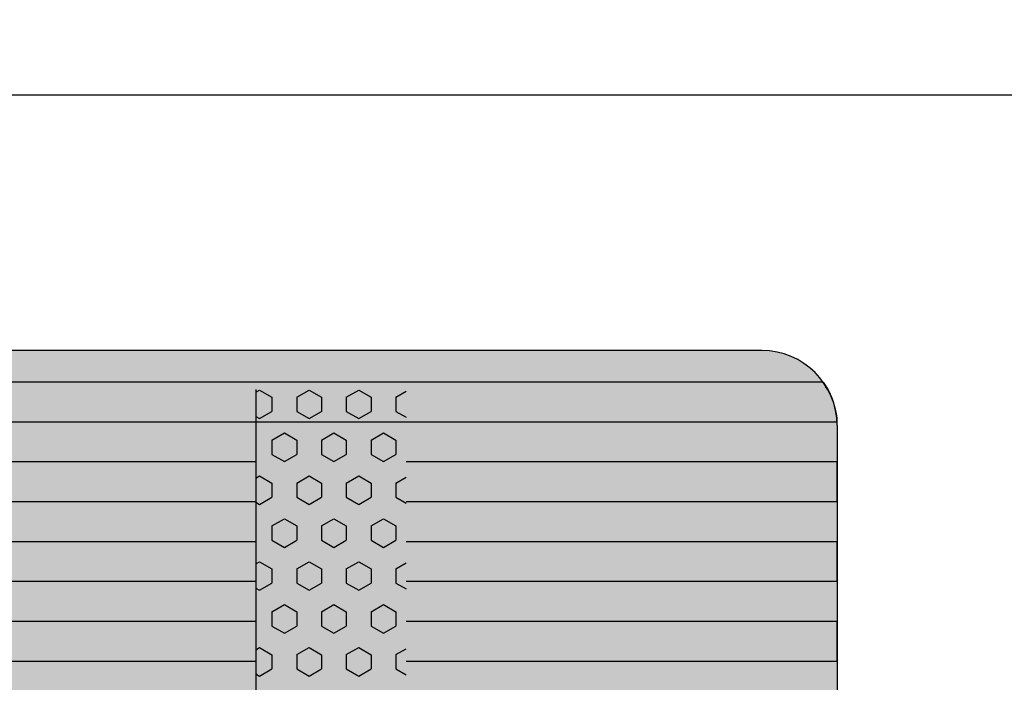
# Model space of a CAD drawing. Units: millimetres. Extents: x 132312 to 153312, y -35209 to -20359.
# Drawn here: x 147129 to 147785, y -25789 to -25348 of the extents above; entities that cross this region are included whole.
import ezdxf
from ezdxf.enums import TextEntityAlignment as Align

# ---------------------------------------------------------------- set-up
doc = ezdxf.new("R2010")
doc.units = ezdxf.units.MM
doc.styles.add('ARIAL', font='arialbd.ttf')
doc.dimstyles.new('ISO-25', dxfattribs={"dimtxt": 2.5, "dimasz": 2.5, "dimexe": 1.25, "dimexo": 0.625, "dimtad": 1, "dimdsep": 46, "dimtxsty": 'Standard', "dimcen": 2.5, "dimadec": 0, "dimazin": 2, "dimtfac": 1, "dimtmove": 0, "dimatfit": 3, "dimfxl": 0, "dimtolj": 1, "dimarcsym": 0})

# ---------------------------------------------------------------- blocks, each defined once
blk = doc.blocks.new('*D16')
at = {"color": 0, "linetype": 'Continuous', "lineweight": -2}
for p, q in [((148733.84, -25348.06), (148833.84, -25448.06)), ((137789.68, -25398.06), (148785.09, -25398.06)), ((148783.84, -25398.06), (148783.84, -28728.43)), ((148733.84, -28678.43), (148833.84, -28778.43)), ((137789.68, -28728.43), (148785.09, -28728.43))]:
    blk.add_line(p, q, dxfattribs=at)
for p in [(137739.68, -25398.06), (137739.68, -28728.43), (148783.84, -28728.43)]:
    blk.add_point(p, dxfattribs=at)
at = {"color": 0, "lineweight": -2, "style": 'ARIAL'}
blk.add_text('n. 1000-5000 *)', height=100, rotation=90, dxfattribs=at).set_placement((148783.84, -27057.02), align=Align.MIDDLE)
blk = doc.blocks.new('indrän_moduli_päältä')
h = blk.add_hatch(color=9)
edge = h.paths.add_edge_path()
edge.add_line((-250, 0), (250, 0))
edge.add_arc((250, 50), 50, 270, 360)
edge.add_line((300, 50), (300, 1150))
edge.add_arc((250, 1150), 50, 0, 90)
edge.add_line((250, 1200), (-250, 1200))
edge.add_arc((-250, 1150), 50, 90, 180)
edge.add_line((-300, 1150), (-300, 50))
edge.add_arc((-250, 50), 50, 180, 270)
for color, points in [(256, [(-279.03, 1190.71), (-279.03, 9.17), (-276.99, 7.79), (-275.17, 6.68), (-273.81, 5.91), (-270.94, 4.48), (-269.59, 3.88), (-267.21, 2.94), (-265.23, 2.26), (-263.45, 1.72), (-261.15, 1.14), (-259.84, 0.86), (-258.12, 0.55), (-256.81, 0.35), (-254.87, 0.12), (-253.33, -0.01), (-252.44, -0.06), (-252.44, 1199.94), (-253.33, 1199.89), (-254.87, 1199.76), (-256.81, 1199.53), (-258.12, 1199.34), (-259.84, 1199.02), (-261.15, 1198.74), (-263.45, 1198.16), (-265.23, 1197.62), (-267.21, 1196.94), (-269.59, 1196), (-270.94, 1195.41), (-273.81, 1193.97), (-275.17, 1193.2), (-276.99, 1192.09)]), (256, [(-225.86, 1200), (-199.29, 1200), (-199.29, 0), (-225.86, 0)]), (252, [(-217.5, 1200), (-225.86, 1200), (-225.86, 1192.11), (-222.05, 1192.11)]), (256, [(-172.71, 1200), (-146.14, 1200), (-146.14, 0), (-172.71, 0)]), (252, [(-164.36, 1200), (-172.71, 1200), (-172.71, 1192.11), (-168.91, 1192.11)]), (256, [(-119.57, 1200), (-93, 1200), (-93, 0), (-119.57, 0)]), (252, [(-111.21, 1200), (-119.57, 1200), (-119.57, 1192.11), (-115.77, 1192.11)]), (252, [(-274.24, 1193.73), (-275.17, 1193.2), (-276.99, 1192.09), (-277.05, 1192.05), (-275.21, 1192.05)]), (252, [(-270.46, 1167.3), (-275.22, 1175.55), (-279.03, 1175.55), (-279.03, 1159.05), (-275.22, 1159.05)]), (252, [(-217.31, 1167.36), (-222.07, 1175.61), (-225.87, 1175.61), (-225.87, 1159.11), (-222.07, 1159.11)]), (252, [(-164.17, 1167.36), (-168.93, 1175.61), (-172.73, 1175.61), (-172.73, 1159.11), (-168.93, 1159.11)]), (252, [(-111.02, 1167.36), (-115.79, 1175.61), (-119.59, 1175.61), (-119.59, 1159.11), (-115.79, 1159.11)]), (252, [(-270.46, 1134.31), (-275.22, 1142.56), (-279.03, 1142.56), (-279.03, 1126.06), (-275.22, 1126.06)]), (252, [(-217.31, 1134.37), (-222.07, 1142.62), (-225.87, 1142.62), (-225.87, 1126.12), (-222.07, 1126.12)]), (252, [(-164.17, 1134.37), (-168.93, 1142.62), (-172.73, 1142.62), (-172.73, 1126.12), (-168.93, 1126.12)]), (252, [(-111.02, 1134.37), (-115.79, 1142.62), (-119.59, 1142.62), (-119.59, 1126.12), (-115.79, 1126.12)]), (252, [(-270.46, 1101.31), (-275.22, 1109.56), (-279.03, 1109.56), (-279.03, 1093.06), (-275.22, 1093.06)]), (252, [(-217.31, 1101.37), (-222.07, 1109.62), (-225.87, 1109.62), (-225.87, 1093.12), (-222.07, 1093.12)]), (252, [(-164.17, 1101.37), (-168.93, 1109.62), (-172.73, 1109.62), (-172.73, 1093.12), (-168.93, 1093.12)]), (252, [(-111.02, 1101.37), (-115.79, 1109.62), (-119.59, 1109.62), (-119.59, 1093.12), (-115.79, 1093.12)]), (252, [(-270.46, 1068.32), (-275.22, 1076.57), (-279.03, 1076.57), (-279.03, 1060.07), (-275.22, 1060.07)]), (252, [(-217.31, 1068.38), (-222.07, 1076.62), (-225.87, 1076.62), (-225.87, 1060.13), (-222.07, 1060.13)]), (252, [(-164.17, 1068.38), (-168.93, 1076.62), (-172.73, 1076.62), (-172.73, 1060.13), (-168.93, 1060.13)]), (252, [(-111.02, 1068.38), (-115.79, 1076.62), (-119.59, 1076.62), (-119.59, 1060.13), (-115.79, 1060.13)]), (252, [(-270.46, 1035.32), (-275.22, 1043.57), (-279.03, 1043.57), (-279.03, 1027.07), (-275.22, 1027.07)]), (252, [(-217.31, 1035.38), (-222.07, 1043.63), (-225.87, 1043.63), (-225.87, 1027.13), (-222.07, 1027.13)]), (252, [(-164.17, 1035.38), (-168.93, 1043.63), (-172.73, 1043.63), (-172.73, 1027.13), (-168.93, 1027.13)]), (252, [(-111.02, 1035.38), (-115.79, 1043.63), (-119.59, 1043.63), (-119.59, 1027.13), (-115.79, 1027.13)]), (252, [(-270.44, 1002.33), (-275.21, 1010.57), (-279.01, 1010.57), (-279.01, 994.08), (-275.21, 994.08)]), (252, [(-217.29, 1002.38), (-222.06, 1010.63), (-225.86, 1010.63), (-225.86, 994.14), (-222.06, 994.14)]), (252, [(-164.15, 1002.38), (-168.91, 1010.63), (-172.71, 1010.63), (-172.71, 994.14), (-168.91, 994.14)]), (252, [(-111.01, 1002.38), (-115.77, 1010.63), (-119.57, 1010.63), (-119.57, 994.14), (-115.77, 994.14)]), (251, [(300, 987.44), (-300, 987.44), (-300, 976.19), (-300, 972.44), (300, 972.44)]), (252, [(-270.44, 969.33), (-275.21, 977.58), (-279.01, 977.58), (-279.01, 961.08), (-275.21, 961.08)]), (252, [(-217.29, 969.39), (-222.06, 977.64), (-225.86, 977.64), (-225.86, 961.14), (-222.06, 961.14)]), (252, [(-164.15, 969.39), (-168.91, 977.64), (-172.71, 977.64), (-172.71, 961.14), (-168.91, 961.14)]), (252, [(-111.01, 969.39), (-115.77, 977.64), (-119.57, 977.64), (-119.57, 961.14), (-115.77, 961.14)]), (252, [(-270.46, 936.33), (-275.22, 944.58), (-279.03, 944.58), (-279.03, 928.09), (-275.22, 928.09)]), (252, [(-217.31, 936.39), (-222.07, 944.64), (-225.87, 944.64), (-225.87, 928.14), (-222.07, 928.14)]), (252, [(-164.17, 936.39), (-168.93, 944.64), (-172.73, 944.64), (-172.73, 928.14), (-168.93, 928.14)]), (252, [(-111.02, 936.39), (-115.79, 944.64), (-119.59, 944.64), (-119.59, 928.14), (-115.79, 928.14)]), (252, [(-270.46, 903.34), (-275.22, 911.59), (-279.03, 911.59), (-279.03, 895.09), (-275.22, 895.09)]), (250, [(275.89, 913.06), (-274.11, 913.06), (-274.11, 813.06), (275.89, 813.06)]), (250, [(275.89, 913.06), (-274.11, 913.06), (-274.11, 813.06), (275.89, 813.06)]), (252, [(-270.46, 870.34), (-275.22, 878.59), (-279.03, 878.59), (-279.03, 862.09), (-275.22, 862.09)]), (251, [(300, 872.44), (-300, 872.44), (-300, 861.19), (-300, 857.44), (300, 857.44)]), (252, [(-270.44, 837.35), (-275.21, 845.6), (-279.01, 845.6), (-279.01, 829.1), (-275.21, 829.1)]), (252, [(-270.44, 804.35), (-275.21, 812.6), (-279.01, 812.6), (-279.01, 796.1), (-275.21, 796.1)]), (252, [(-217.29, 804.41), (-222.06, 812.66), (-225.86, 812.66), (-225.86, 796.16), (-222.06, 796.16)]), (252, [(-164.15, 804.41), (-168.91, 812.66), (-172.71, 812.66), (-172.71, 796.16), (-168.91, 796.16)]), (252, [(-111.01, 804.41), (-115.77, 812.66), (-119.57, 812.66), (-119.57, 796.16), (-115.77, 796.16)]), (252, [(-270.46, 771.36), (-275.22, 779.61), (-279.03, 779.61), (-279.03, 763.11), (-275.22, 763.11)]), (252, [(-217.31, 771.42), (-222.07, 779.66), (-225.87, 779.66), (-225.87, 763.17), (-222.07, 763.17)]), (252, [(-164.17, 771.42), (-168.93, 779.66), (-172.73, 779.66), (-172.73, 763.17), (-168.93, 763.17)]), (252, [(-111.02, 771.42), (-115.79, 779.66), (-119.59, 779.66), (-119.59, 763.17), (-115.79, 763.17)]), (252, [(-270.46, 738.36), (-275.22, 746.61), (-279.03, 746.61), (-279.03, 730.11), (-275.22, 730.11)]), (252, [(-217.31, 738.42), (-222.07, 746.67), (-225.87, 746.67), (-225.87, 730.17), (-222.07, 730.17)]), (252, [(-164.17, 738.42), (-168.93, 746.67), (-172.73, 746.67), (-172.73, 730.17), (-168.93, 730.17)]), (252, [(-111.02, 738.42), (-115.79, 746.67), (-119.59, 746.67), (-119.59, 730.17), (-115.79, 730.17)]), (252, [(-270.46, 705.37), (-275.22, 713.61), (-279.03, 713.61), (-279.03, 697.12), (-275.22, 697.12)]), (252, [(-217.31, 705.42), (-222.07, 713.67), (-225.87, 713.67), (-225.87, 697.18), (-222.07, 697.18)]), (252, [(-164.17, 705.42), (-168.93, 713.67), (-172.73, 713.67), (-172.73, 697.18), (-168.93, 697.18)]), (252, [(-111.02, 705.42), (-115.79, 713.67), (-119.59, 713.67), (-119.59, 697.18), (-115.79, 697.18)]), (252, [(-270.46, 672.37), (-275.22, 680.62), (-279.03, 680.62), (-279.03, 664.12), (-275.22, 664.12)]), (252, [(-217.31, 672.43), (-222.07, 680.68), (-225.87, 680.68), (-225.87, 664.18), (-222.07, 664.18)]), (252, [(-164.17, 672.43), (-168.93, 680.68), (-172.73, 680.68), (-172.73, 664.18), (-168.93, 664.18)]), (252, [(-111.02, 672.43), (-115.79, 680.68), (-119.59, 680.68), (-119.59, 664.18), (-115.79, 664.18)])]:
    blk.add_hatch(color=color).paths.add_polyline_path(points)
h = blk.add_hatch(color=252)
h.paths.add_polyline_path([(-252.44, 1192.05), (-256.16, 1192.05), (-260.92, 1183.8), (-256.16, 1175.55), (-252.44, 1175.55)])
h.paths.add_polyline_path([(-252.44, 1159.05), (-256.16, 1159.05), (-260.92, 1150.81), (-256.16, 1142.56), (-252.44, 1142.56)])
h.paths.add_polyline_path([(-252.44, 1126.06), (-256.16, 1126.06), (-260.92, 1117.81), (-256.16, 1109.56), (-252.44, 1109.56)])
h.paths.add_polyline_path([(-252.44, 1093.06), (-256.16, 1093.06), (-260.92, 1084.81), (-256.16, 1076.57), (-252.44, 1076.57)])
h = blk.add_hatch(color=252)
h.paths.add_polyline_path([(-199.29, 1192.11), (-203, 1192.11), (-207.77, 1183.86), (-203.01, 1175.61), (-199.29, 1175.61)])
h.paths.add_polyline_path([(-199.29, 1159.11), (-203.01, 1159.11), (-207.77, 1150.86), (-203.01, 1142.62), (-199.29, 1142.62)])
h.paths.add_polyline_path([(-199.29, 1126.12), (-203.01, 1126.12), (-207.77, 1117.87), (-203.01, 1109.62), (-199.29, 1109.62)])
h.paths.add_polyline_path([(-199.29, 1093.12), (-203.01, 1093.12), (-207.77, 1084.87), (-203.01, 1076.62), (-199.29, 1076.62)])
h = blk.add_hatch(color=252)
h.paths.add_polyline_path([(-146.14, 1192.11), (-149.86, 1192.11), (-154.63, 1183.86), (-149.86, 1175.61), (-146.14, 1175.61)])
h.paths.add_polyline_path([(-146.14, 1159.11), (-149.86, 1159.11), (-154.63, 1150.86), (-149.86, 1142.62), (-146.14, 1142.62)])
h.paths.add_polyline_path([(-146.14, 1126.12), (-149.86, 1126.12), (-154.63, 1117.87), (-149.86, 1109.62), (-146.14, 1109.62)])
h.paths.add_polyline_path([(-146.14, 1093.12), (-149.86, 1093.12), (-154.63, 1084.87), (-149.86, 1076.62), (-146.14, 1076.62)])
h = blk.add_hatch(color=252)
h.paths.add_polyline_path([(-93, 1192.11), (-96.72, 1192.11), (-101.48, 1183.86), (-96.72, 1175.61), (-93, 1175.61)])
h.paths.add_polyline_path([(-93, 1159.11), (-96.72, 1159.11), (-101.48, 1150.86), (-96.72, 1142.62), (-93, 1142.62)])
h.paths.add_polyline_path([(-93, 1126.12), (-96.72, 1126.12), (-101.48, 1117.87), (-96.72, 1109.62), (-93, 1109.62)])
h.paths.add_polyline_path([(-93, 1093.12), (-96.72, 1093.12), (-101.48, 1084.87), (-96.72, 1076.62), (-93, 1076.62)])
h = blk.add_hatch(color=252)
h.paths.add_polyline_path([(-252.44, 1060.07), (-256.16, 1060.07), (-260.92, 1051.82), (-256.16, 1043.57), (-252.44, 1043.57)])
h.paths.add_polyline_path([(-252.44, 1027.07), (-256.16, 1027.07), (-260.92, 1018.82), (-256.16, 1010.57), (-252.44, 1010.57)])
h.paths.add_polyline_path([(-252.44, 994.08), (-256.16, 994.08), (-260.92, 985.83), (-256.16, 977.58), (-252.44, 977.58)])
h.paths.add_polyline_path([(-252.44, 961.08), (-256.16, 961.08), (-260.92, 952.83), (-256.16, 944.58), (-252.44, 944.58)])
h = blk.add_hatch(color=252)
h.paths.add_polyline_path([(-199.29, 1060.13), (-203, 1060.13), (-207.77, 1051.88), (-203.01, 1043.63), (-199.29, 1043.63)])
h.paths.add_polyline_path([(-199.29, 1027.13), (-203.01, 1027.13), (-207.77, 1018.88), (-203.01, 1010.63), (-199.29, 1010.63)])
h.paths.add_polyline_path([(-199.29, 994.14), (-203.01, 994.14), (-207.77, 985.89), (-203.01, 977.64), (-199.29, 977.64)])
h.paths.add_polyline_path([(-199.29, 961.14), (-203.01, 961.14), (-207.77, 952.89), (-203.01, 944.64), (-199.29, 944.64)])
h = blk.add_hatch(color=252)
h.paths.add_polyline_path([(-146.14, 1060.13), (-149.86, 1060.13), (-154.63, 1051.88), (-149.86, 1043.63), (-146.14, 1043.63)])
h.paths.add_polyline_path([(-146.14, 1027.13), (-149.86, 1027.13), (-154.63, 1018.88), (-149.86, 1010.63), (-146.14, 1010.63)])
h.paths.add_polyline_path([(-146.14, 994.14), (-149.86, 994.14), (-154.63, 985.89), (-149.86, 977.64), (-146.14, 977.64)])
h.paths.add_polyline_path([(-146.14, 961.14), (-149.86, 961.14), (-154.63, 952.89), (-149.86, 944.64), (-146.14, 944.64)])
h = blk.add_hatch(color=252)
h.paths.add_polyline_path([(-93, 1060.13), (-96.72, 1060.13), (-101.48, 1051.88), (-96.72, 1043.63), (-93, 1043.63)])
h.paths.add_polyline_path([(-93, 1027.13), (-96.72, 1027.13), (-101.48, 1018.88), (-96.72, 1010.63), (-93, 1010.63)])
h.paths.add_polyline_path([(-93, 994.14), (-96.72, 994.14), (-101.48, 985.89), (-96.72, 977.64), (-93, 977.64)])
h.paths.add_polyline_path([(-93, 961.14), (-96.72, 961.14), (-101.48, 952.89), (-96.72, 944.64), (-93, 944.64)])
h = blk.add_hatch(color=252)
h.paths.add_polyline_path([(-252.42, 928.09), (-256.14, 928.09), (-260.9, 919.84), (-256.14, 911.59), (-252.42, 911.59)])
h.paths.add_polyline_path([(-252.42, 895.09), (-256.14, 895.09), (-260.9, 886.84), (-256.14, 878.59), (-252.42, 878.59)])
h.paths.add_polyline_path([(-252.42, 862.09), (-256.14, 862.09), (-260.9, 853.85), (-256.14, 845.6), (-252.42, 845.6)])
h.paths.add_polyline_path([(-252.42, 829.1), (-256.14, 829.1), (-260.9, 820.85), (-256.14, 812.6), (-252.42, 812.6)])
h = blk.add_hatch(color=252)
h.paths.add_polyline_path([(-199.27, 928.14), (-202.99, 928.14), (-207.75, 919.9), (-202.99, 911.65), (-199.27, 911.65)])
h.paths.add_polyline_path([(-199.27, 895.15), (-202.99, 895.15), (-207.75, 886.9), (-202.99, 878.65), (-199.27, 878.65)])
h.paths.add_polyline_path([(-199.27, 862.15), (-202.99, 862.15), (-207.75, 853.9), (-202.99, 845.66), (-199.27, 845.66)])
h.paths.add_polyline_path([(-199.27, 829.16), (-202.99, 829.16), (-207.75, 820.91), (-202.99, 812.66), (-199.27, 812.66)])
h = blk.add_hatch(color=252)
h.paths.add_polyline_path([(-146.13, 928.14), (-149.84, 928.14), (-154.61, 919.9), (-149.85, 911.65), (-146.13, 911.65)])
h.paths.add_polyline_path([(-146.13, 895.15), (-149.85, 895.15), (-154.61, 886.9), (-149.85, 878.65), (-146.13, 878.65)])
h.paths.add_polyline_path([(-146.13, 862.15), (-149.85, 862.15), (-154.61, 853.9), (-149.85, 845.66), (-146.13, 845.66)])
h.paths.add_polyline_path([(-146.13, 829.16), (-149.85, 829.16), (-154.61, 820.91), (-149.85, 812.66), (-146.13, 812.66)])
h = blk.add_hatch(color=252)
h.paths.add_polyline_path([(-92.98, 928.14), (-96.7, 928.14), (-101.46, 919.9), (-96.7, 911.65), (-92.98, 911.65)])
h.paths.add_polyline_path([(-92.98, 895.15), (-96.7, 895.15), (-101.46, 886.9), (-96.7, 878.65), (-92.98, 878.65)])
h.paths.add_polyline_path([(-92.98, 862.15), (-96.7, 862.15), (-101.46, 853.9), (-96.7, 845.66), (-92.98, 845.66)])
h.paths.add_polyline_path([(-92.98, 829.16), (-96.7, 829.16), (-101.46, 820.91), (-96.7, 812.66), (-92.98, 812.66)])
h = blk.add_hatch(color=252)
h.paths.add_polyline_path([(-252.44, 796.1), (-256.16, 796.1), (-260.92, 787.85), (-256.16, 779.61), (-252.44, 779.61)])
h.paths.add_polyline_path([(-252.44, 763.11), (-256.16, 763.11), (-260.92, 754.86), (-256.16, 746.61), (-252.44, 746.61)])
h.paths.add_polyline_path([(-252.44, 730.11), (-256.16, 730.11), (-260.92, 721.86), (-256.16, 713.61), (-252.44, 713.61)])
h.paths.add_polyline_path([(-252.44, 697.12), (-256.16, 697.12), (-260.92, 688.87), (-256.16, 680.62), (-252.44, 680.62)])
h = blk.add_hatch(color=252)
h.paths.add_polyline_path([(-199.29, 796.16), (-203, 796.16), (-207.77, 787.91), (-203.01, 779.66), (-199.29, 779.66)])
h.paths.add_polyline_path([(-199.29, 763.17), (-203.01, 763.17), (-207.77, 754.92), (-203.01, 746.67), (-199.29, 746.67)])
h.paths.add_polyline_path([(-199.29, 730.17), (-203.01, 730.17), (-207.77, 721.92), (-203.01, 713.67), (-199.29, 713.67)])
h.paths.add_polyline_path([(-199.29, 697.18), (-203.01, 697.18), (-207.77, 688.93), (-203.01, 680.68), (-199.29, 680.68)])
h = blk.add_hatch(color=252)
h.paths.add_polyline_path([(-146.14, 796.16), (-149.86, 796.16), (-154.63, 787.91), (-149.86, 779.66), (-146.14, 779.66)])
h.paths.add_polyline_path([(-146.14, 763.17), (-149.86, 763.17), (-154.63, 754.92), (-149.86, 746.67), (-146.14, 746.67)])
h.paths.add_polyline_path([(-146.14, 730.17), (-149.86, 730.17), (-154.63, 721.92), (-149.86, 713.67), (-146.14, 713.67)])
h.paths.add_polyline_path([(-146.14, 697.18), (-149.86, 697.18), (-154.63, 688.93), (-149.86, 680.68), (-146.14, 680.68)])
h = blk.add_hatch(color=252)
h.paths.add_polyline_path([(-93, 796.16), (-96.72, 796.16), (-101.48, 787.91), (-96.72, 779.66), (-93, 779.66)])
h.paths.add_polyline_path([(-93, 763.17), (-96.72, 763.17), (-101.48, 754.92), (-96.72, 746.67), (-93, 746.67)])
h.paths.add_polyline_path([(-93, 730.17), (-96.72, 730.17), (-101.48, 721.92), (-96.72, 713.67), (-93, 713.67)])
h.paths.add_polyline_path([(-93, 697.18), (-96.72, 697.18), (-101.48, 688.93), (-96.72, 680.68), (-93, 680.68)])
h = blk.add_hatch(color=252)
h.paths.add_polyline_path([(-252.44, 664.12), (-256.16, 664.12), (-260.92, 655.87), (-256.16, 647.62), (-252.44, 647.62)])
h.paths.add_polyline_path([(-252.44, 631.13), (-256.16, 631.13), (-260.92, 622.88), (-256.16, 614.63), (-252.44, 614.63)])
h.paths.add_polyline_path([(-252.44, 598.13), (-256.16, 598.13), (-260.92, 589.88), (-256.16, 581.63), (-252.44, 581.63)])
h.paths.add_polyline_path([(-252.44, 565.13), (-256.16, 565.13), (-260.92, 556.89), (-256.16, 548.64), (-252.44, 548.64)])
h = blk.add_hatch(color=252)
h.paths.add_polyline_path([(-199.29, 664.18), (-203, 664.18), (-207.77, 655.93), (-203.01, 647.68), (-199.29, 647.68)])
h.paths.add_polyline_path([(-199.29, 631.18), (-203.01, 631.18), (-207.77, 622.94), (-203.01, 614.69), (-199.29, 614.69)])
h.paths.add_polyline_path([(-199.29, 598.19), (-203.01, 598.19), (-207.77, 589.94), (-203.01, 581.69), (-199.29, 581.69)])
h.paths.add_polyline_path([(-199.29, 565.19), (-203.01, 565.19), (-207.77, 556.94), (-203.01, 548.7), (-199.29, 548.7)])
h = blk.add_hatch(color=252)
h.paths.add_polyline_path([(-146.14, 664.18), (-149.86, 664.18), (-154.63, 655.93), (-149.86, 647.68), (-146.14, 647.68)])
h.paths.add_polyline_path([(-146.14, 631.18), (-149.86, 631.18), (-154.63, 622.94), (-149.86, 614.69), (-146.14, 614.69)])
h.paths.add_polyline_path([(-146.14, 598.19), (-149.86, 598.19), (-154.63, 589.94), (-149.86, 581.69), (-146.14, 581.69)])
h.paths.add_polyline_path([(-146.14, 565.19), (-149.86, 565.19), (-154.63, 556.94), (-149.86, 548.7), (-146.14, 548.7)])
h = blk.add_hatch(color=252)
h.paths.add_polyline_path([(-93, 664.18), (-96.72, 664.18), (-101.48, 655.93), (-96.72, 647.68), (-93, 647.68)])
h.paths.add_polyline_path([(-93, 631.18), (-96.72, 631.18), (-101.48, 622.94), (-96.72, 614.69), (-93, 614.69)])
h.paths.add_polyline_path([(-93, 598.19), (-96.72, 598.19), (-101.48, 589.94), (-96.72, 581.69), (-93, 581.69)])
h.paths.add_polyline_path([(-93, 565.19), (-96.72, 565.19), (-101.48, 556.94), (-96.72, 548.7), (-93, 548.7)])
for p, q in [((-258.12, 1199.34), (-256.81, 1199.53)), ((-258.12, 1199.34), (-256.81, 1199.53)), ((-256.81, 1199.53), (-254.87, 1199.76)), ((-256.81, 1199.53), (-254.87, 1199.76)), ((-254.87, 1199.76), (-253.33, 1199.89)), ((-254.87, 1199.76), (-253.33, 1199.89)), ((-253.33, 1199.89), (-252.44, 1199.94)), ((-253.33, 1199.89), (-252.44, 1199.94)), ((-252.44, -0.06), (-252.44, 1199.94)), ((-250, 1200), (-225.86, 1200)), ((-250, 1200), (250, 1200)), ((-225.86, 1200), (-199.29, 1200)), ((-199.29, 1200), (-225.86, 1200)), ((-225.86, 1200), (-225.86, 913.06)), ((-199.29, 1200), (-172.71, 1200)), ((-199.29, 1200), (-199.29, 913.06)), ((-172.71, 1200), (-146.14, 1200)), ((-146.14, 1200), (-172.71, 1200)), ((-172.71, 1200), (-172.71, 913.06)), ((-146.14, 1200), (-119.57, 1200)), ((-146.14, 1200), (-146.14, 913.06)), ((-119.57, 1200), (-93, 1200)), ((-93, 1200), (-119.57, 1200)), ((-119.57, 1200), (-119.57, 913.06)), ((-93, 1200), (-66.43, 1200)), ((-93, 1200), (-93, 913.06)), ((-276.99, 1192.09), (-275.17, 1193.2)), ((-276.99, 1192.09), (-275.17, 1193.2)), ((-275.17, 1193.2), (-273.81, 1193.97)), ((-275.17, 1193.2), (-273.81, 1193.97)), ((-273.81, 1193.97), (-270.94, 1195.41)), ((-273.81, 1193.97), (-270.94, 1195.41)), ((-270.94, 1195.41), (-269.59, 1196)), ((-270.94, 1195.41), (-269.59, 1196)), ((-269.59, 1196), (-267.21, 1196.94)), ((-269.59, 1196), (-267.21, 1196.94)), ((-267.21, 1196.94), (-265.23, 1197.62)), ((-267.21, 1196.94), (-265.23, 1197.62)), ((-265.23, 1197.62), (-263.45, 1198.16)), ((-265.23, 1197.62), (-263.45, 1198.16)), ((-263.45, 1198.16), (-261.15, 1198.74)), ((-263.45, 1198.16), (-261.15, 1198.74)), ((-261.15, 1198.74), (-259.84, 1199.02)), ((-261.15, 1198.74), (-259.84, 1199.02)), ((-259.84, 1199.02), (-258.12, 1199.34)), ((-259.84, 1199.02), (-258.12, 1199.34)), ((-279.03, 1190.71), (-276.99, 1192.09)), ((-279.03, 1190.71), (-279.03, 9.17)), ((-279.01, 1190.72), (-276.99, 1192.09)), ((-300, 1150), (-300, 50)), ((-274.11, 813.06), (275.89, 813.06)), ((-225.86, 813.06), (-225.86, 386.94)), ((-199.29, 813.06), (-199.29, 386.94)), ((-172.71, 813.06), (-172.71, 386.94)), ((-146.14, 813.06), (-146.14, 386.94)), ((-119.57, 813.06), (-119.57, 386.94)), ((-93, 813.06), (-93, 386.94))]:
    blk.add_line(p, q)
at = {"color": 254}
for p, q in [((-268.97, 906.33), (-272.86, 913.06)), ((-259.45, 906.33), (-255.56, 913.06)), ((-211.82, 906.33), (-215.71, 913.06)), ((-202.3, 906.33), (-198.41, 913.06)), ((-154.67, 906.33), (-158.56, 913.06)), ((-145.15, 906.33), (-141.26, 913.06)), ((-97.53, 906.33), (-101.41, 913.06)), ((-88, 906.33), (-84.11, 913.06)), ((-268.97, 906.33), (-259.45, 906.33)), ((-245.16, 898.08), (-240.4, 906.33)), ((-240.4, 906.33), (-230.87, 906.33)), ((-226.11, 898.08), (-230.87, 906.33)), ((-211.82, 906.33), (-202.3, 906.33)), ((-188.01, 898.08), (-183.25, 906.33)), ((-183.25, 906.33), (-173.72, 906.33)), ((-168.96, 898.08), (-173.72, 906.33)), ((-154.67, 906.33), (-145.15, 906.33)), ((-130.86, 898.08), (-126.1, 906.33)), ((-126.1, 906.33), (-116.57, 906.33)), ((-111.81, 898.08), (-116.57, 906.33)), ((-97.52, 906.33), (-88, 906.33)), ((-240.4, 889.83), (-245.16, 898.08)), ((-230.87, 889.83), (-226.11, 898.08)), ((-183.25, 889.83), (-188.01, 898.08)), ((-173.72, 889.83), (-168.96, 898.08)), ((-126.1, 889.83), (-130.86, 898.08)), ((-116.57, 889.83), (-111.81, 898.08)), ((-273.74, 881.58), (-268.97, 889.83)), ((-268.97, 889.83), (-259.45, 889.83)), ((-254.69, 881.58), (-259.45, 889.83)), ((-240.4, 889.83), (-230.87, 889.83)), ((-216.59, 881.58), (-211.82, 889.83)), ((-211.82, 889.83), (-202.3, 889.83)), ((-197.54, 881.58), (-202.3, 889.83)), ((-183.25, 889.83), (-173.72, 889.83)), ((-159.44, 881.58), (-154.67, 889.83)), ((-154.67, 889.83), (-145.15, 889.83)), ((-140.39, 881.58), (-145.15, 889.83)), ((-126.1, 889.83), (-116.57, 889.83)), ((-102.29, 881.58), (-97.52, 889.83)), ((-97.52, 889.83), (-88, 889.83)), ((-83.24, 881.58), (-88, 889.83)), ((-268.97, 873.33), (-273.74, 881.58)), ((-259.45, 873.33), (-254.69, 881.58)), ((-211.82, 873.33), (-216.59, 881.58)), ((-202.3, 873.33), (-197.54, 881.58)), ((-154.67, 873.33), (-159.44, 881.58)), ((-145.15, 873.33), (-140.39, 881.58)), ((-97.53, 873.33), (-102.29, 881.58)), ((-88, 873.33), (-83.24, 881.58)), ((-268.97, 873.33), (-259.45, 873.33)), ((-245.16, 865.09), (-240.4, 873.33)), ((-240.4, 873.33), (-230.87, 873.33)), ((-226.11, 865.08), (-230.87, 873.33)), ((-211.82, 873.33), (-202.3, 873.33)), ((-188.01, 865.09), (-183.25, 873.33)), ((-183.25, 873.33), (-173.72, 873.33)), ((-168.96, 865.08), (-173.72, 873.33)), ((-154.67, 873.33), (-145.15, 873.33)), ((-130.86, 865.09), (-126.1, 873.33)), ((-126.1, 873.33), (-116.57, 873.33)), ((-111.81, 865.08), (-116.57, 873.33)), ((-97.52, 873.33), (-88, 873.33)), ((-240.4, 856.83), (-245.16, 865.08)), ((-230.87, 856.84), (-226.11, 865.09)), ((-183.25, 856.83), (-188.01, 865.08)), ((-173.72, 856.84), (-168.96, 865.09)), ((-126.1, 856.83), (-130.86, 865.08)), ((-116.57, 856.84), (-111.81, 865.09)), ((-273.74, 848.59), (-268.97, 856.84)), ((-268.97, 856.83), (-259.45, 856.83)), ((-254.69, 848.59), (-259.45, 856.83)), ((-240.4, 856.83), (-230.87, 856.83)), ((-216.59, 848.59), (-211.82, 856.84)), ((-211.82, 856.83), (-202.3, 856.83)), ((-197.54, 848.59), (-202.3, 856.83)), ((-183.25, 856.83), (-173.72, 856.83)), ((-159.44, 848.59), (-154.67, 856.84)), ((-154.67, 856.83), (-145.15, 856.83)), ((-140.39, 848.59), (-145.15, 856.83)), ((-126.1, 856.83), (-116.57, 856.83)), ((-102.29, 848.59), (-97.52, 856.84)), ((-97.52, 856.83), (-88, 856.83)), ((-83.24, 848.59), (-88, 856.83)), ((-268.97, 840.34), (-273.74, 848.59)), ((-259.45, 840.34), (-254.69, 848.59)), ((-211.82, 840.34), (-216.59, 848.59)), ((-202.3, 840.34), (-197.54, 848.59)), ((-154.67, 840.34), (-159.44, 848.59)), ((-145.15, 840.34), (-140.39, 848.59)), ((-97.53, 840.34), (-102.29, 848.59)), ((-88, 840.34), (-83.24, 848.59)), ((-268.97, 840.34), (-259.45, 840.34)), ((-245.16, 832.09), (-240.4, 840.34)), ((-240.4, 840.34), (-230.87, 840.34)), ((-226.11, 832.09), (-230.87, 840.34)), ((-211.82, 840.34), (-202.3, 840.34)), ((-188.01, 832.09), (-183.25, 840.34)), ((-183.25, 840.34), (-173.72, 840.34)), ((-168.96, 832.09), (-173.72, 840.34)), ((-154.67, 840.34), (-145.15, 840.34)), ((-130.86, 832.09), (-126.1, 840.34)), ((-126.1, 840.34), (-116.57, 840.34)), ((-111.81, 832.09), (-116.57, 840.34)), ((-97.52, 840.34), (-88, 840.34)), ((-240.4, 823.84), (-245.16, 832.09)), ((-230.87, 823.84), (-226.11, 832.09)), ((-183.25, 823.84), (-188.01, 832.09)), ((-173.72, 823.84), (-168.96, 832.09)), ((-126.1, 823.84), (-130.86, 832.09)), ((-116.57, 823.84), (-111.81, 832.09)), ((-273.74, 815.59), (-268.97, 823.84)), ((-268.97, 823.84), (-259.45, 823.84)), ((-254.69, 815.59), (-259.45, 823.84)), ((-240.4, 823.84), (-230.87, 823.84)), ((-216.59, 815.59), (-211.82, 823.84)), ((-211.82, 823.84), (-202.3, 823.84)), ((-197.54, 815.59), (-202.3, 823.84)), ((-183.25, 823.84), (-173.72, 823.84)), ((-159.44, 815.59), (-154.67, 823.84)), ((-154.67, 823.84), (-145.15, 823.84)), ((-140.39, 815.59), (-145.15, 823.84)), ((-126.1, 823.84), (-116.57, 823.84)), ((-102.29, 815.59), (-97.52, 823.84)), ((-97.52, 823.84), (-88, 823.84)), ((-83.24, 815.59), (-88, 823.84)), ((-272.28, 813.06), (-273.74, 815.59)), ((-256.15, 813.06), (-254.69, 815.59)), ((-215.13, 813.06), (-216.59, 815.59)), ((-199, 813.06), (-197.54, 815.59)), ((-157.98, 813.06), (-159.44, 815.59)), ((-141.85, 813.06), (-140.39, 815.59)), ((-100.83, 813.06), (-102.29, 815.59)), ((-84.7, 813.06), (-83.24, 815.59))]:
    blk.add_line(p, q, dxfattribs=at)
blk.add_arc((-250, 1150), 50, 90, 180)

msp = doc.modelspace()

# ---------------------------------------------------------------- linework, layer by layer
msp.add_line((137739.681, -25398.058), (148670.445, -25398.058))

# ---------------------------------------------------------------- block references
at = {"rotation": 270}
msp.add_blockref('indrän_moduli_päältä', (146473.415, -25868.364), dxfattribs=at)

# ---------------------------------------------------------------- dimensions: what is measured, and where the dimension line sits
at = {"color": 5}
dim = msp.add_linear_dim(base=(148783.84, -28728.43), p1=(137739.681, -25398.058), p2=(137739.681, -28728.43), angle=270, text='n. 1000-5000 *)', dimstyle='ISO-25', override={"dimtxt": 100, "dimexo": 50, "dimgap": 50, "dimtxsty": 'ARIAL'}, dxfattribs=at)
dim.commit()
dim.dimension.update_dxf_attribs({"geometry": '*D16', "text_midpoint": (148783.84, -27057.017), "dimtype": 160})

doc.saveas('drawing.dxf')
